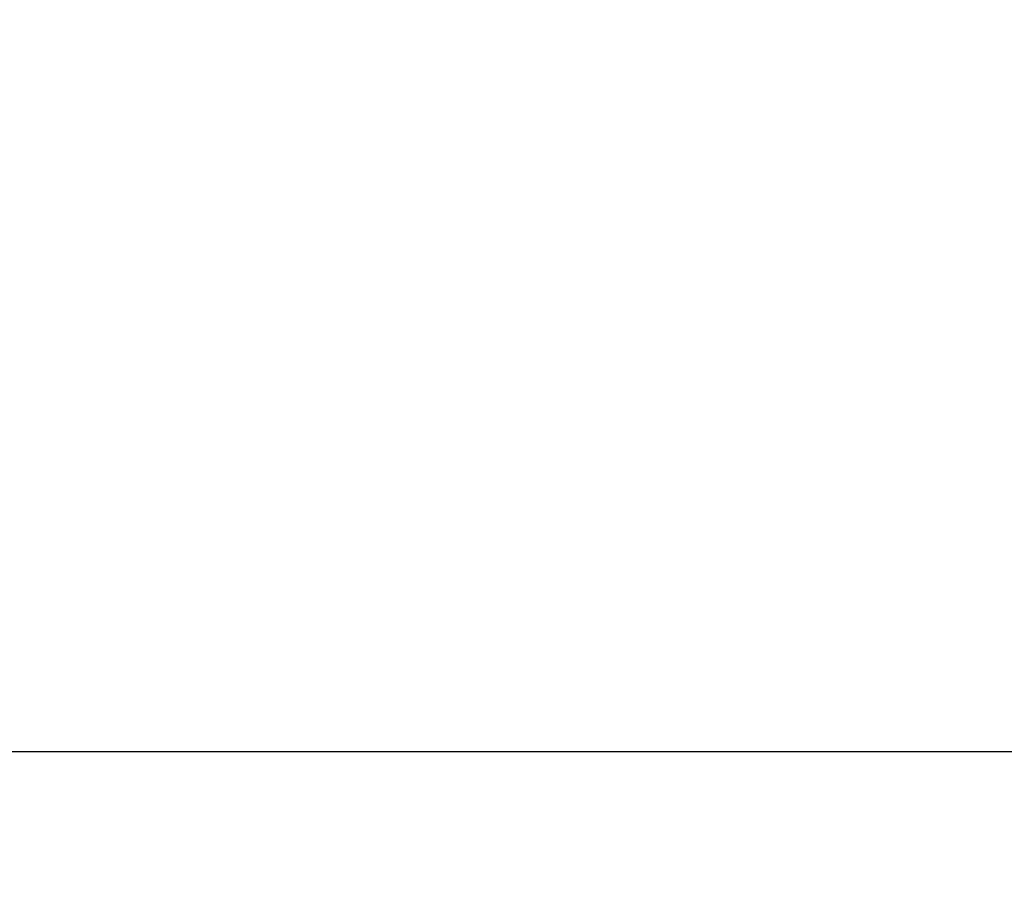
# Model space of a CAD drawing. Units: millimetres. Extents: x 0 to 841, y 0 to 594.
# Drawn here: x 372 to 373, y 425 to 426 of the extents above; entities that cross this region are included whole.
import ezdxf

# ---------------------------------------------------------------- set-up
doc = ezdxf.new("R2010")
doc.units = ezdxf.units.MM
doc.header["$LTSCALE"] = 46.255
doc.linetypes.add('CENTER', pattern=[0.6, 0.375, -0.075, 0.075, -0.075])
doc.layers.get('0').update_dxf_attribs({"linetype": 'CONTINUOUS'})
for name, color, linetype in [('DEF_LAYER_ASSEM_MEMBER', 7, 'CONTINUOUS'), ('DEF_LAYER_AXIS', 7, 'CONTINUOUS'), ('DEF_LAYER_DIM', 7, 'CONTINUOUS')]:
    doc.layers.add(name, color=color, linetype=linetype)
doc.styles.get("Standard").update_dxf_attribs({"font": 'txt', "width": 0.8})
doc.styles.add('TEXTSTYLE_1', font='gdt', dxfattribs={"width": 0.8})
doc.dimstyles.new('DIMSTYLE_1', dxfattribs={"dimtxt": 8, "dimasz": 3, "dimexe": 0.18, "dimexo": 0.0625, "dimgap": 0.09, "dimtad": 1, "dimtih": 1, "dimtoh": 1, "dimdec": 0, "dimdsep": 46, "dimtxsty": 'Standard', "dimblk": '_FILLED', "dimblk1": '_FILLED', "dimblk2": '_FILLED', "dimcen": 0.09, "dimadec": 0, "dimazin": 0, "dimtfac": 1, "dimtdec": 0, "dimtofl": 0, "dimtmove": 0, "dimatfit": 3, "dimldrblk": '_FILLED', "dimfxl": 1, "dimtolj": 1, "dimarcsym": 0})

# ---------------------------------------------------------------- blocks, each defined once
blk = doc.blocks.new('_FILLED')
at = {"color": 0, "linetype": 'ByBlock'}
blk.add_solid([(0, 0), (-1, 0.23333), (-1, -0.23333)], dxfattribs=at)
blk = doc.blocks.new('*D1')
at = {"layer": 'DEF_LAYER_DIM', "color": 2, "linetype": 'Continuous'}
for p, q in [((429.2488, 468.7834), (443.8618, 484.9844)), ((443.8618, 484.9844), (479.7285, 484.9844)), ((479.7285, 484.9844), (443.8618, 484.9844))]:
    blk.add_line(p, q, dxfattribs=at)
at = {"layer": 'DEF_LAYER_DIM', "color": 2, "linetype": 'Continuous', "xscale": 3, "yscale": 3, "zscale": 3, "rotation": 227.9500209039}
blk.add_blockref('_FILLED', (429.2488, 468.7834), dxfattribs=at)
at = {"layer": 'DEF_LAYER_DIM', "color": 2, "linetype": 'Continuous', "insert": (445.8618, 494.9844), "char_height": 8, "width": 29.866667, "attachment_point": 1, "line_spacing_factor": 0.9, "style": 'TEXTSTYLE_1'}
blk.add_mtext('{\\Fgdt;n}\\Ftxt;184', dxfattribs=at)

msp = doc.modelspace()

# ---------------------------------------------------------------- linework, layer by layer
at = {"layer": 'DEF_LAYER_ASSEM_MEMBER', "color": 7, "linetype": 'Continuous'}
msp.add_circle((367.7631, 400.6163), 91.8, dxfattribs=at)
at = {"layer": 'DEF_LAYER_ASSEM_MEMBER', "color": 9, "linetype": 'Continuous'}
msp.add_circle((367.7631, 400.6163), 90.8, dxfattribs=at)
at = {"layer": 'DEF_LAYER_ASSEM_MEMBER', "color": 7, "linetype": 'Continuous'}
msp.add_arc((367.7631, 425.1163), 22.5, 354.70677, 185.29323, dxfattribs=at)
at = {"layer": 'DEF_LAYER_ASSEM_MEMBER', "color": 9, "linetype": 'Continuous', "start_tangent": (1, -0.000119), "end_tangent": (-0.098664, -0.995121)}
msp.add_spline([(367.7631, 446.5454), (370.4179, 446.3799), (373.0403, 445.8843), (375.5887, 445.063), (378.0159, 443.9282), (380.276, 442.5043), (382.3115, 440.8376), (384.0055, 439.0774), (385.3267, 437.3709), (386.343, 435.7644), (387.1245, 434.2641), (387.7203, 432.8764), (388.1705, 431.599), (388.5059, 430.4269), (388.7513, 429.3539), (388.9251, 428.3754), (389.0422, 427.4902), (389.1156, 426.6981), (389.1556, 425.9935), (389.1717, 425.3808), (389.1708, 424.8397), (389.1552, 424.2955), (389.1293, 423.7366), (389.081, 423.1428)], degree=3, dxfattribs=at)
at = {"layer": 'DEF_LAYER_AXIS', "color": 7, "linetype": 'CENTER'}
msp.add_line((342.766, 425.1163), (391.664, 425.1163), dxfattribs=at)

# ---------------------------------------------------------------- dimensions: what is measured, and where the dimension line sits
at = {"layer": 'DEF_LAYER_DIM', "color": 2, "linetype": 'Continuous'}
dim = msp.add_diameter_dim_2p(p1=(429.2488, 468.7834), p2=(306.2775, 332.4492), dimstyle='DIMSTYLE_1', dxfattribs=at)
dim.commit()
dim.dimension.update_dxf_attribs({"geometry": '*D1', "text_midpoint": (460.7952, 490.9844), "dimtype": 163})

doc.saveas('drawing.dxf')
